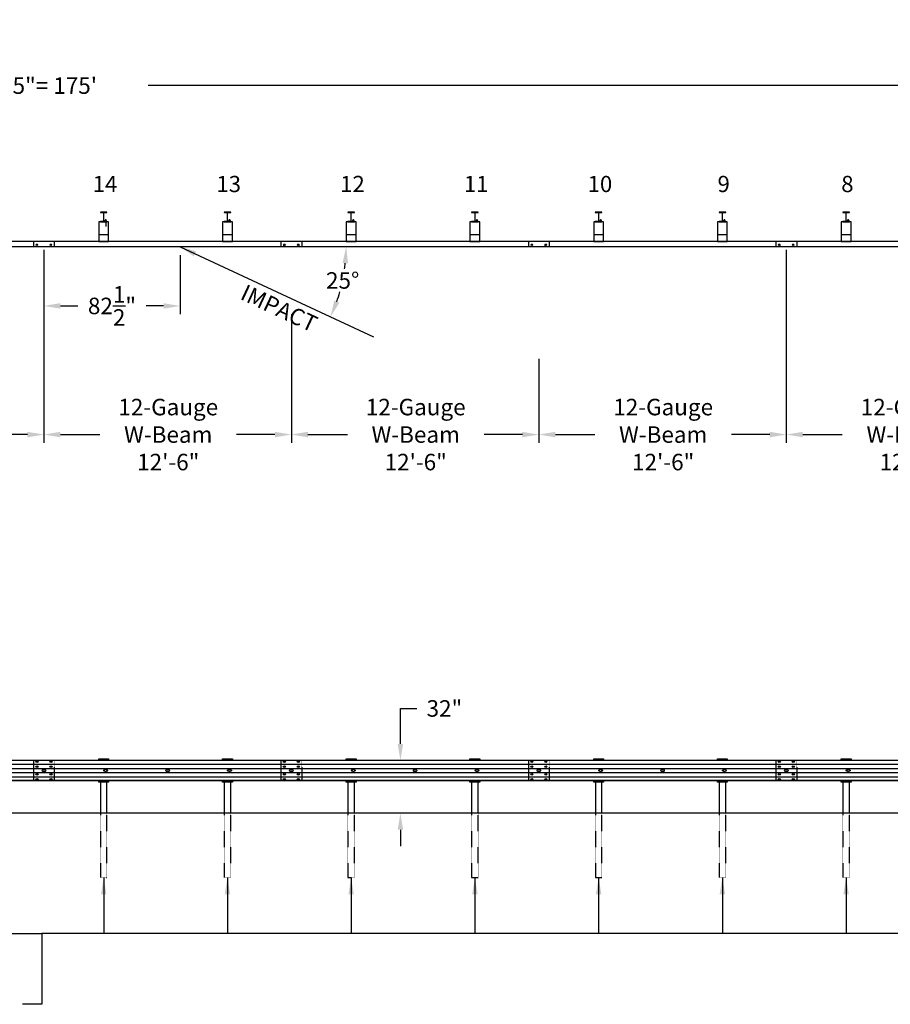
# Model space of a CAD drawing. Extents: x 27636 to 32500, y 46075 to 46779.
# Drawn here: x 28787 to 29315, y 46182 to 46779 of the extents above; entities that cross this region are included whole.
import ezdxf
from ezdxf.enums import TextEntityAlignment as Align

# ---------------------------------------------------------------- set-up
doc = ezdxf.new("R2010")
doc.units = 0
doc.header["$LTSCALE"] = 0.2
doc.header["$MEASUREMENT"] = 0
doc.linetypes.add('HIDDEN2', pattern=[0.1875, 0.125, -0.0625])
doc.layers.get('0').update_dxf_attribs({"linetype": 'CONTINUOUS'})
for name, color, linetype in [('A-DimEng', 252, 'CONTINUOUS'), ('A-DimLeaders', 252, 'CONTINUOUS'), ('A-Post', 7, 'CONTINUOUS'), ('A-Rail', 7, 'CONTINUOUS'), ('A-Text', 7, 'CONTINUOUS'), ('Ground', 9, 'CONTINUOUS')]:
    doc.layers.add(name, color=color, linetype=linetype)
doc.styles.add('mwrsf', font='ROMANS.SHX')
doc.styles.add('ROMANS', font='ROMANS.SHX')
doc.dimstyles.new('DimInches', dxfattribs={"dimtxt": 1, "dimasz": 1, "dimexe": 0.5, "dimexo": 0.5, "dimgap": 0.5, "dimtad": 0, "dimtih": 1, "dimtoh": 1, "dimdec": 4, "dimzin": 0, "dimdsep": 46, "dimlunit": 4, "dimtxsty": 'mwrsf', "dimcen": 0.5, "dimadec": 0, "dimazin": 0, "dimtfac": 1, "dimtdec": 4, "dimtofl": 0, "dimtmove": 0, "dimatfit": 1, "dimfxl": 1, "dimtolj": 1, "dimtzin": 0, "dimarcsym": 0})

# ---------------------------------------------------------------- blocks, each defined once
blk = doc.blocks.new('*D9')
at = {"layer": 'A-DimEng', "color": 0, "lineweight": -2, "transparency": 16777216}
for p, q in [((29251.94, 46639.34), (29251.94, 46522.35)), ((29401.94, 46639.34), (29401.94, 46522.35)), ((29261.94, 46527.35), (29285.88, 46527.35)), ((29391.94, 46527.35), (29368.73, 46527.35))]:
    blk.add_line(p, q, dxfattribs=at)
at = {"layer": 'A-DimEng', "color": 0, "transparency": 16777216}
for points in [[(29261.94, 46529.01), (29261.94, 46525.68), (29251.94, 46527.35)], [(29391.94, 46529.01), (29391.94, 46525.68), (29401.94, 46527.35)]]:
    blk.add_solid(points, dxfattribs=at)
at = {"layer": 'A-DimEng', "color": 0, "transparency": 16777216, "insert": (29327.31, 46527.35), "char_height": 10, "attachment_point": 5, "style": 'mwrsf'}
blk.add_mtext('\\A1;12-Gauge\\PW-Beam\\P12\'-6"', dxfattribs=at)
blk = doc.blocks.new('*D11')
at = {"layer": 'A-DimEng', "color": 0, "lineweight": -2, "transparency": 16777216}
for p, q in [((29251.94, 46639.34), (29251.94, 46522.35)), ((29101.94, 46573.34), (29101.94, 46522.35)), ((29111.94, 46527.35), (29135.88, 46527.35)), ((29241.94, 46527.35), (29218.73, 46527.35))]:
    blk.add_line(p, q, dxfattribs=at)
at = {"layer": 'A-DimEng', "color": 0, "transparency": 16777216}
for points in [[(29111.94, 46529.01), (29111.94, 46525.68), (29101.94, 46527.35)], [(29241.94, 46529.01), (29241.94, 46525.68), (29251.94, 46527.35)]]:
    blk.add_solid(points, dxfattribs=at)
at = {"layer": 'A-DimEng', "color": 0, "transparency": 16777216, "insert": (29177.31, 46527.35), "char_height": 10, "attachment_point": 5, "style": 'mwrsf'}
blk.add_mtext('\\A1;12-Gauge\\PW-Beam\\P12\'-6"', dxfattribs=at)
blk = doc.blocks.new('*D16')
at = {"layer": 'A-DimEng', "color": 0, "lineweight": -2, "transparency": 16777216}
for p, q in [((28651.94, 46639.34), (28651.94, 46522.35)), ((28801.94, 46639.34), (28801.94, 46522.35)), ((28661.94, 46527.35), (28685.88, 46527.35)), ((28791.94, 46527.35), (28768.73, 46527.35))]:
    blk.add_line(p, q, dxfattribs=at)
at = {"layer": 'A-DimEng', "color": 0, "transparency": 16777216}
for points in [[(28661.94, 46529.01), (28661.94, 46525.68), (28651.94, 46527.35)], [(28791.94, 46529.01), (28791.94, 46525.68), (28801.94, 46527.35)]]:
    blk.add_solid(points, dxfattribs=at)
at = {"layer": 'A-DimEng', "color": 0, "transparency": 16777216, "insert": (28727.31, 46527.35), "char_height": 10, "attachment_point": 5, "style": 'mwrsf'}
blk.add_mtext('\\A1;12-Gauge\\PW-Beam\\P12\'-6"', dxfattribs=at)
blk = doc.blocks.new('*D17')
at = {"layer": 'A-DimEng', "color": 0, "lineweight": -2, "transparency": 16777216}
for p, q in [((28801.94, 46639.34), (28801.94, 46522.35)), ((28951.94, 46600.33), (28951.94, 46522.35)), ((28811.94, 46527.35), (28835.88, 46527.35)), ((28941.94, 46527.35), (28918.73, 46527.35))]:
    blk.add_line(p, q, dxfattribs=at)
at = {"layer": 'A-DimEng', "color": 0, "transparency": 16777216}
for points in [[(28811.94, 46529.01), (28811.94, 46525.68), (28801.94, 46527.35)], [(28941.94, 46529.01), (28941.94, 46525.68), (28951.94, 46527.35)]]:
    blk.add_solid(points, dxfattribs=at)
at = {"layer": 'A-DimEng', "color": 0, "transparency": 16777216, "insert": (28877.31, 46527.35), "char_height": 10, "attachment_point": 5, "style": 'mwrsf'}
blk.add_mtext('\\A1;12-Gauge\\PW-Beam\\P12\'-6"', dxfattribs=at)
blk = doc.blocks.new('*D18')
at = {"layer": 'A-DimEng', "color": 0, "lineweight": -2, "transparency": 16777216}
for p, q in [((28951.94, 46600.33), (28951.94, 46522.35)), ((29101.94, 46573.34), (29101.94, 46522.35)), ((28961.94, 46527.35), (28985.88, 46527.35)), ((29091.94, 46527.35), (29068.73, 46527.35))]:
    blk.add_line(p, q, dxfattribs=at)
at = {"layer": 'A-DimEng', "color": 0, "transparency": 16777216}
for points in [[(28961.94, 46529.01), (28961.94, 46525.68), (28951.94, 46527.35)], [(29091.94, 46529.01), (29091.94, 46525.68), (29101.94, 46527.35)]]:
    blk.add_solid(points, dxfattribs=at)
at = {"layer": 'A-DimEng', "color": 0, "transparency": 16777216, "insert": (29027.31, 46527.35), "char_height": 10, "attachment_point": 5, "style": 'mwrsf'}
blk.add_mtext('\\A1;12-Gauge\\PW-Beam\\P12\'-6"', dxfattribs=at)
blk = doc.blocks.new('*D19')
at = {"layer": 'A-DimEng', "color": 0, "lineweight": -2, "transparency": 16777216}
for p, q in [((27714.44, 46708.55), (27714.44, 46743.9)), ((27724.44, 46738.9), (28663.73, 46738.9)), ((29804.44, 46738.9), (28865.15, 46738.9)), ((29814.44, 46708.55), (29814.44, 46743.9))]:
    blk.add_line(p, q, dxfattribs=at)
at = {"layer": 'A-DimEng', "color": 0, "transparency": 16777216}
for points in [[(27724.44, 46740.57), (27724.44, 46737.23), (27714.44, 46738.9)], [(29804.44, 46740.57), (29804.44, 46737.23), (29814.44, 46738.9)]]:
    blk.add_solid(points, dxfattribs=at)
at = {"layer": 'A-DimEng', "color": 0, "transparency": 16777216, "insert": (28764.44, 46738.9), "char_height": 10, "attachment_point": 5, "style": 'mwrsf'}
blk.add_mtext('\\A1;28 spaces @ 75"= 175\'', dxfattribs=at)
blk = doc.blocks.new('*D20')
at = {"layer": 'A-DimEng', "color": 0, "lineweight": -2, "transparency": 16777216}
for p, q in [((29018.03, 46339.81), (29018.03, 46361.31)), ((29018.03, 46361.31), (29028.03, 46361.31)), ((29022.87, 46329.81), (29023.03, 46329.81)), ((29018.03, 46287.81), (29018.03, 46277.81))]:
    blk.add_line(p, q, dxfattribs=at)
at = {"layer": 'A-DimEng', "color": 0, "transparency": 16777216}
for points in [[(29016.36, 46339.81), (29019.69, 46339.81), (29018.03, 46329.81)], [(29016.36, 46287.81), (29019.69, 46287.81), (29018.03, 46297.81)]]:
    blk.add_solid(points, dxfattribs=at)
at = {"layer": 'A-DimEng', "color": 0, "transparency": 16777216, "insert": (29044.69, 46361.31), "char_height": 10, "attachment_point": 5, "style": 'mwrsf'}
blk.add_mtext('\\A1;32"', dxfattribs=at)
blk = doc.blocks.new('*D21')
at = {"layer": 'A-DimEng', "color": 0, "lineweight": -2, "transparency": 16777216}
for p, q in [((28801.94, 46639.34), (28801.94, 46600.33)), ((28884.44, 46636.19), (28884.44, 46600.33)), ((28811.94, 46605.33), (28822.48, 46605.33)), ((28874.44, 46605.33), (28863.9, 46605.33))]:
    blk.add_line(p, q, dxfattribs=at)
at = {"layer": 'A-DimEng', "color": 0, "transparency": 16777216}
for points in [[(28811.94, 46607), (28811.94, 46603.67), (28801.94, 46605.33)], [(28874.44, 46607), (28874.44, 46603.67), (28884.44, 46605.33)]]:
    blk.add_solid(points, dxfattribs=at)
at = {"layer": 'A-DimEng', "color": 0, "transparency": 16777216, "insert": (28843.19, 46605.33), "char_height": 10, "attachment_point": 5, "style": 'mwrsf'}
blk.add_mtext('\\A1;82{\\H1.000000x;\\S1/2;}"', dxfattribs=at)
blk = doc.blocks.new('SLOT')
for points in [[(-22, 10), (-15, 10)], [(15, 10), (22, 10)], [(-22, -10), (-14, -10)], [(14, -10), (22, -10)]]:
    blk.add_lwpolyline(points)
blk.add_circle((0, 0), 17.5)
for centre, start, end in [((-22, 0), 90, 270), ((22, 0), 270, 90)]:
    blk.add_arc(centre, 10, start, end)
blk = doc.blocks.new('*D164')
at = {"layer": 'A-DimLeaders', "color": 0, "lineweight": -2, "transparency": 16777216}
for start, end in [(352.34918, 354.30686), (340.69314, 344.2055)]:
    blk.add_arc((28884.44, 46641.19), 100.68, start, end, dxfattribs=at)
at = {"layer": 'A-DimLeaders', "color": 0, "transparency": 16777216}
for points in [[(28982.96, 46631.28), (28986.29, 46631.12), (28985.12, 46641.19)], [(28981, 46607.27), (28977.92, 46608.53), (28975.69, 46598.64)]]:
    blk.add_solid(points, dxfattribs=at)
at = {"layer": 'A-DimLeaders', "color": 0, "transparency": 16777216, "insert": (28983.03, 46620.78), "char_height": 10, "attachment_point": 5, "style": 'mwrsf'}
blk.add_mtext('\\A1;25°', dxfattribs=at)

msp = doc.modelspace()

# ---------------------------------------------------------------- linework, layer by layer
at = {"layer": 'A-DimLeaders'}
msp.add_lwpolyline([(28800.68966, 46224.8575), (28800.68966, 46181.94411), (28788.87863, 46181.94411)], dxfattribs=at)
at = {"layer": 'A-Post'}
for p, q in [((28839.43966, 46656.34569), (28839.43966, 46653.44643)), ((28836.17982, 46316.56026), (28836.17982, 46297.81026)), ((28840.17982, 46297.81026), (28840.17982, 46316.56026)), ((28911.17982, 46316.56026), (28911.17982, 46297.81026)), ((28915.17982, 46297.81026), (28915.17982, 46316.56026)), ((28986.17982, 46316.56026), (28986.17982, 46297.81026)), ((28990.17982, 46297.81026), (28990.17982, 46316.56026)), ((29061.17982, 46316.56026), (29061.17982, 46297.81026)), ((29065.17982, 46297.81026), (29065.17982, 46316.56026)), ((29136.17982, 46316.56026), (29136.17982, 46297.81026)), ((29140.17982, 46297.81026), (29140.17982, 46316.56026)), ((29211.17982, 46316.56026), (29211.17982, 46297.81026)), ((29215.17982, 46297.81026), (29215.17982, 46316.56026)), ((29286.17982, 46316.56026), (29286.17982, 46297.81026)), ((29290.17982, 46297.81026), (29290.17982, 46316.56026))]:
    msp.add_line(p, q, dxfattribs=at)
for points in [[(28836.1621, 46656.33782), (28840.17785, 46656.33782), (28840.17785, 46656.53467), (28838.6621, 46656.53467, -0.414213562), (28838.2684, 46656.92837), (28838.2684, 46661.65278, -0.414213562), (28838.6621, 46662.04648), (28840.17785, 46662.04648), (28840.17785, 46662.24333), (28836.1621, 46662.24333), (28836.1621, 46662.04648), (28837.67785, 46662.04648, -0.414213562), (28838.07155, 46661.65278), (28838.07155, 46656.92837, -0.414213562), (28837.67785, 46656.53467), (28836.1621, 46656.53467)], [(28911.1621, 46656.33782), (28915.17785, 46656.33782), (28915.17785, 46656.53467), (28913.6621, 46656.53467, -0.414213562), (28913.2684, 46656.92837), (28913.2684, 46661.65278, -0.414213562), (28913.6621, 46662.04648), (28915.17785, 46662.04648), (28915.17785, 46662.24333), (28911.1621, 46662.24333), (28911.1621, 46662.04648), (28912.67785, 46662.04648, -0.414213562), (28913.07155, 46661.65278), (28913.07155, 46656.92837, -0.414213562), (28912.67785, 46656.53467), (28911.1621, 46656.53467)], [(28986.1621, 46656.33782), (28990.17785, 46656.33782), (28990.17785, 46656.53467), (28988.6621, 46656.53467, -0.414213562), (28988.2684, 46656.92837), (28988.2684, 46661.65278, -0.414213562), (28988.6621, 46662.04648), (28990.17785, 46662.04648), (28990.17785, 46662.24333), (28986.1621, 46662.24333), (28986.1621, 46662.04648), (28987.67785, 46662.04648, -0.414213562), (28988.07155, 46661.65278), (28988.07155, 46656.92837, -0.414213562), (28987.67785, 46656.53467), (28986.1621, 46656.53467)], [(29061.1621, 46656.33782), (29065.17785, 46656.33782), (29065.17785, 46656.53467), (29063.6621, 46656.53467, -0.414213562), (29063.2684, 46656.92837), (29063.2684, 46661.65278, -0.414213562), (29063.6621, 46662.04648), (29065.17785, 46662.04648), (29065.17785, 46662.24333), (29061.1621, 46662.24333), (29061.1621, 46662.04648), (29062.67785, 46662.04648, -0.414213562), (29063.07155, 46661.65278), (29063.07155, 46656.92837, -0.414213562), (29062.67785, 46656.53467), (29061.1621, 46656.53467)], [(29136.1621, 46656.33782), (29140.17785, 46656.33782), (29140.17785, 46656.53467), (29138.6621, 46656.53467, -0.414213562), (29138.2684, 46656.92837), (29138.2684, 46661.65278, -0.414213562), (29138.6621, 46662.04648), (29140.17785, 46662.04648), (29140.17785, 46662.24333), (29136.1621, 46662.24333), (29136.1621, 46662.04648), (29137.67785, 46662.04648, -0.414213562), (29138.07155, 46661.65278), (29138.07155, 46656.92837, -0.414213562), (29137.67785, 46656.53467), (29136.1621, 46656.53467)], [(29211.1621, 46656.33782), (29215.17785, 46656.33782), (29215.17785, 46656.53467), (29213.6621, 46656.53467, -0.414213562), (29213.2684, 46656.92837), (29213.2684, 46661.65278, -0.414213562), (29213.6621, 46662.04648), (29215.17785, 46662.04648), (29215.17785, 46662.24333), (29211.1621, 46662.24333), (29211.1621, 46662.04648), (29212.67785, 46662.04648, -0.414213562), (29213.07155, 46661.65278), (29213.07155, 46656.92837, -0.414213562), (29212.67785, 46656.53467), (29211.1621, 46656.53467)], [(29286.1621, 46656.33782), (29290.17785, 46656.33782), (29290.17785, 46656.53467), (29288.6621, 46656.53467, -0.414213562), (29288.2684, 46656.92837), (29288.2684, 46661.65278, -0.414213562), (29288.6621, 46662.04648), (29290.17785, 46662.04648), (29290.17785, 46662.24333), (29286.1621, 46662.24333), (29286.1621, 46662.04648), (29287.67785, 46662.04648, -0.414213562), (29288.07155, 46661.65278), (29288.07155, 46656.92837, -0.414213562), (29287.67785, 46656.53467), (29286.1621, 46656.53467)]]:
    msp.add_lwpolyline(points, format="xyb", close=True, dxfattribs=at)
for points in [[(28835.16997, 46644.33782), (28841.16997, 46644.33782), (28841.16997, 46656.33782), (28835.16997, 46656.33782)], [(28839.74232, 46657.09717), (28839.74232, 46657.39736), (28839.61732, 46657.52236), (28839.24232, 46657.52236), (28839.11732, 46657.39736), (28839.11732, 46657.09717)], [(28910.16997, 46644.33782), (28916.16997, 46644.33782), (28916.16997, 46656.33782), (28910.16997, 46656.33782)], [(28914.74232, 46657.09717), (28914.74232, 46657.39736), (28914.61732, 46657.52236), (28914.24232, 46657.52236), (28914.11732, 46657.39736), (28914.11732, 46657.09717)], [(28985.16997, 46644.33782), (28991.16997, 46644.33782), (28991.16997, 46656.33782), (28985.16997, 46656.33782)], [(28989.74232, 46657.09717), (28989.74232, 46657.39736), (28989.61732, 46657.52236), (28989.24232, 46657.52236), (28989.11732, 46657.39736), (28989.11732, 46657.09717)], [(29060.16997, 46644.33782), (29066.16997, 46644.33782), (29066.16997, 46656.33782), (29060.16997, 46656.33782)], [(29064.74232, 46657.09717), (29064.74232, 46657.39736), (29064.61732, 46657.52236), (29064.24232, 46657.52236), (29064.11732, 46657.39736), (29064.11732, 46657.09717)], [(29135.16997, 46644.33782), (29141.16997, 46644.33782), (29141.16997, 46656.33782), (29135.16997, 46656.33782)], [(29139.74232, 46657.09717), (29139.74232, 46657.39736), (29139.61732, 46657.52236), (29139.24232, 46657.52236), (29139.11732, 46657.39736), (29139.11732, 46657.09717)], [(29210.16997, 46644.33782), (29216.16997, 46644.33782), (29216.16997, 46656.33782), (29210.16997, 46656.33782)], [(29214.74232, 46657.09717), (29214.74232, 46657.39736), (29214.61732, 46657.52236), (29214.24232, 46657.52236), (29214.11732, 46657.39736), (29214.11732, 46657.09717)], [(29285.16997, 46644.33782), (29291.16997, 46644.33782), (29291.16997, 46656.33782), (29285.16997, 46656.33782)], [(29289.74232, 46657.09717), (29289.74232, 46657.39736), (29289.61732, 46657.52236), (29289.24232, 46657.52236), (29289.11732, 46657.39736), (29289.11732, 46657.09717)]]:
    msp.add_lwpolyline(points, close=True, dxfattribs=at)
for points in [[(28838.89857, 46657.03467), (28838.89857, 46656.59717)], [(28839.82825, 46657.09717), (28839.03138, 46657.09717)], [(28839.03138, 46656.53467), (28839.82825, 46656.53467)], [(28839.74232, 46657.39736), (28839.11732, 46657.39736)], [(28839.74232, 46657.24726), (28839.11732, 46657.24726)], [(28839.16419, 46657.03467), (28839.16419, 46656.59717)], [(28839.69544, 46657.03467), (28839.69544, 46656.59717)], [(28839.96107, 46656.59717), (28839.96107, 46657.03467)], [(28913.89857, 46657.03467), (28913.89857, 46656.59717)], [(28914.82825, 46657.09717), (28914.03138, 46657.09717)], [(28914.03138, 46656.53467), (28914.82825, 46656.53467)], [(28914.74232, 46657.39736), (28914.11732, 46657.39736)], [(28914.74232, 46657.24726), (28914.11732, 46657.24726)], [(28914.16419, 46657.03467), (28914.16419, 46656.59717)], [(28914.69544, 46657.03467), (28914.69544, 46656.59717)], [(28914.96107, 46656.59717), (28914.96107, 46657.03467)], [(28988.89857, 46657.03467), (28988.89857, 46656.59717)], [(28989.82825, 46657.09717), (28989.03138, 46657.09717)], [(28989.03138, 46656.53467), (28989.82825, 46656.53467)], [(28989.74232, 46657.39736), (28989.11732, 46657.39736)], [(28989.74232, 46657.24726), (28989.11732, 46657.24726)], [(28989.16419, 46657.03467), (28989.16419, 46656.59717)], [(28989.69544, 46657.03467), (28989.69544, 46656.59717)], [(28989.96107, 46656.59717), (28989.96107, 46657.03467)], [(29063.89857, 46657.03467), (29063.89857, 46656.59717)], [(29064.82825, 46657.09717), (29064.03138, 46657.09717)], [(29064.03138, 46656.53467), (29064.82825, 46656.53467)], [(29064.74232, 46657.39736), (29064.11732, 46657.39736)], [(29064.74232, 46657.24726), (29064.11732, 46657.24726)], [(29064.16419, 46657.03467), (29064.16419, 46656.59717)], [(29064.69544, 46657.03467), (29064.69544, 46656.59717)], [(29064.96107, 46656.59717), (29064.96107, 46657.03467)], [(29138.89857, 46657.03467), (29138.89857, 46656.59717)], [(29139.82825, 46657.09717), (29139.03138, 46657.09717)], [(29139.03138, 46656.53467), (29139.82825, 46656.53467)], [(29139.74232, 46657.39736), (29139.11732, 46657.39736)], [(29139.74232, 46657.24726), (29139.11732, 46657.24726)], [(29139.16419, 46657.03467), (29139.16419, 46656.59717)], [(29139.69544, 46657.03467), (29139.69544, 46656.59717)], [(29139.96107, 46656.59717), (29139.96107, 46657.03467)], [(29213.89857, 46657.03467), (29213.89857, 46656.59717)], [(29214.82825, 46657.09717), (29214.03138, 46657.09717)], [(29214.03138, 46656.53467), (29214.82825, 46656.53467)], [(29214.74232, 46657.39736), (29214.11732, 46657.39736)], [(29214.74232, 46657.24726), (29214.11732, 46657.24726)], [(29214.16419, 46657.03467), (29214.16419, 46656.59717)], [(29214.69544, 46657.03467), (29214.69544, 46656.59717)], [(29214.96107, 46656.59717), (29214.96107, 46657.03467)], [(29288.89857, 46657.03467), (29288.89857, 46656.59717)], [(29289.82825, 46657.09717), (29289.03138, 46657.09717)], [(29289.03138, 46656.53467), (29289.82825, 46656.53467)], [(29289.74232, 46657.39736), (29289.11732, 46657.39736)], [(29289.74232, 46657.24726), (29289.11732, 46657.24726)], [(29289.16419, 46657.03467), (29289.16419, 46656.59717)], [(29289.69544, 46657.03467), (29289.69544, 46656.59717)], [(29289.96107, 46656.59717), (29289.96107, 46657.03467)], [(28841.16997, 46648.33782), (28835.16997, 46648.33782)], [(28916.16997, 46648.33782), (28910.16997, 46648.33782)], [(28991.16997, 46648.33782), (28985.16997, 46648.33782)], [(29066.16997, 46648.33782), (29060.16997, 46648.33782)], [(29141.16997, 46648.33782), (29135.16997, 46648.33782)], [(29216.16997, 46648.33782), (29210.16997, 46648.33782)], [(29291.16997, 46648.33782), (29285.16997, 46648.33782)], [(28835.17982, 46329.81026), (28835.17982, 46330.81026), (28841.17982, 46330.81026), (28841.17982, 46329.81026)], [(28910.17982, 46329.81026), (28910.17982, 46330.81026), (28916.17982, 46330.81026), (28916.17982, 46329.81026)], [(28985.17982, 46329.81026), (28985.17982, 46330.81026), (28991.17982, 46330.81026), (28991.17982, 46329.81026)], [(29060.17982, 46329.81026), (29060.17982, 46330.81026), (29066.17982, 46330.81026), (29066.17982, 46329.81026)], [(29135.17982, 46329.81026), (29135.17982, 46330.81026), (29141.17982, 46330.81026), (29141.17982, 46329.81026)], [(29210.17982, 46329.81026), (29210.17982, 46330.81026), (29216.17982, 46330.81026), (29216.17982, 46329.81026)], [(29285.17982, 46329.81026), (29285.17982, 46330.81026), (29291.17982, 46330.81026), (29291.17982, 46329.81026)], [(28841.17982, 46317.56026), (28841.17982, 46316.56026), (28835.17982, 46316.56026), (28835.17982, 46317.56026)], [(28916.17982, 46317.56026), (28916.17982, 46316.56026), (28910.17982, 46316.56026), (28910.17982, 46317.56026)], [(28991.17982, 46317.56026), (28991.17982, 46316.56026), (28985.17982, 46316.56026), (28985.17982, 46317.56026)], [(29066.17982, 46317.56026), (29066.17982, 46316.56026), (29060.17982, 46316.56026), (29060.17982, 46317.56026)], [(29141.17982, 46317.56026), (29141.17982, 46316.56026), (29135.17982, 46316.56026), (29135.17982, 46317.56026)], [(29216.17982, 46317.56026), (29216.17982, 46316.56026), (29210.17982, 46316.56026), (29210.17982, 46317.56026)], [(29291.17982, 46317.56026), (29291.17982, 46316.56026), (29285.17982, 46316.56026), (29285.17982, 46317.56026)]]:
    msp.add_lwpolyline(points, dxfattribs=at)
at = {"layer": 'A-Post', "linetype": 'HIDDEN2'}
for points in [[(28836.17982, 46297.81026), (28836.17982, 46258.81026), (28840.17982, 46258.81026), (28840.17982, 46297.81026)], [(28911.17982, 46297.81026), (28911.17982, 46258.81026), (28915.17982, 46258.81026), (28915.17982, 46297.81026)], [(28986.17982, 46297.81026), (28986.17982, 46258.81026), (28990.17982, 46258.81026), (28990.17982, 46297.81026)], [(29061.17982, 46297.81026), (29061.17982, 46258.81026), (29065.17982, 46258.81026), (29065.17982, 46297.81026)], [(29136.17982, 46297.81026), (29136.17982, 46258.81026), (29140.17982, 46258.81026), (29140.17982, 46297.81026)], [(29211.17982, 46297.81026), (29211.17982, 46258.81026), (29215.17982, 46258.81026), (29215.17982, 46297.81026)], [(29286.17982, 46297.81026), (29286.17982, 46258.81026), (29290.17982, 46258.81026), (29290.17982, 46297.81026)]]:
    msp.add_lwpolyline(points, dxfattribs=at)
at = {"layer": 'A-Post'}
for centre, radius, start, end in [((28839.03138, 46656.9248), 0.17236, 39.59775271, 140.40224729), ((28839.03138, 46656.70703), 0.17236, 219.59775271, 320.40224729), ((28839.42982, 46656.50146), 0.5957, 63.51896017, 116.48103983), ((28839.42982, 46657.13037), 0.5957, 243.51896017, 296.48103983), ((28839.82825, 46656.9248), 0.17236, 39.59775271, 140.40224729), ((28839.82825, 46656.70703), 0.17236, 219.59775271, 320.40224729), ((28914.03138, 46656.9248), 0.17236, 39.59775271, 140.40224729), ((28914.03138, 46656.70703), 0.17236, 219.59775271, 320.40224729), ((28914.42982, 46656.50146), 0.5957, 63.51896017, 116.48103983), ((28914.42982, 46657.13037), 0.5957, 243.51896017, 296.48103983), ((28914.82825, 46656.9248), 0.17236, 39.59775271, 140.40224729), ((28914.82825, 46656.70703), 0.17236, 219.59775271, 320.40224729), ((28989.03138, 46656.9248), 0.17236, 39.59775271, 140.40224729), ((28989.03138, 46656.70703), 0.17236, 219.59775271, 320.40224729), ((28989.42982, 46656.50146), 0.5957, 63.51896017, 116.48103983), ((28989.42982, 46657.13037), 0.5957, 243.51896017, 296.48103983), ((28989.82825, 46656.9248), 0.17236, 39.59775271, 140.40224729), ((28989.82825, 46656.70703), 0.17236, 219.59775271, 320.40224729), ((29064.03138, 46656.9248), 0.17236, 39.59775271, 140.40224729), ((29064.03138, 46656.70703), 0.17236, 219.59775271, 320.40224729), ((29064.42982, 46656.50146), 0.5957, 63.51896017, 116.48103983), ((29064.42982, 46657.13037), 0.5957, 243.51896017, 296.48103983), ((29064.82825, 46656.9248), 0.17236, 39.59775271, 140.40224729), ((29064.82825, 46656.70703), 0.17236, 219.59775271, 320.40224729), ((29139.03138, 46656.9248), 0.17236, 39.59775271, 140.40224729), ((29139.03138, 46656.70703), 0.17236, 219.59775271, 320.40224729), ((29139.42982, 46656.50146), 0.5957, 63.51896017, 116.48103983), ((29139.42982, 46657.13037), 0.5957, 243.51896017, 296.48103983), ((29139.82825, 46656.9248), 0.17236, 39.59775271, 140.40224729), ((29139.82825, 46656.70703), 0.17236, 219.59775271, 320.40224729), ((29214.03138, 46656.9248), 0.17236, 39.59775271, 140.40224729), ((29214.03138, 46656.70703), 0.17236, 219.59775271, 320.40224729), ((29214.42982, 46656.50146), 0.5957, 63.51896017, 116.48103983), ((29214.42982, 46657.13037), 0.5957, 243.51896017, 296.48103983), ((29214.82825, 46656.9248), 0.17236, 39.59775271, 140.40224729), ((29214.82825, 46656.70703), 0.17236, 219.59775271, 320.40224729), ((29289.03138, 46656.9248), 0.17236, 39.59775271, 140.40224729), ((29289.03138, 46656.70703), 0.17236, 219.59775271, 320.40224729), ((29289.42982, 46656.50146), 0.5957, 63.51896017, 116.48103983), ((29289.42982, 46657.13037), 0.5957, 243.51896017, 296.48103983), ((29289.82825, 46656.9248), 0.17236, 39.59775271, 140.40224729), ((29289.82825, 46656.70703), 0.17236, 219.59775271, 320.40224729)]:
    msp.add_arc(centre, radius, start, end, dxfattribs=at)
at = {"layer": 'A-Rail'}
for points in [[(29858.23887, 46644.33782), (27745.64045, 46644.33782)], [(28795.64045, 46644.33782), (28795.64045, 46641.18821)], [(28945.64045, 46644.33782), (28945.64045, 46641.18821)], [(29095.64045, 46644.33782), (29095.64045, 46641.18821)], [(29245.64045, 46644.33782), (29245.64045, 46641.18821)], [(29858.23887, 46641.18821), (27745.64045, 46641.18821)], [(28808.23887, 46329.81026), (28645.64045, 46329.81026), (28645.64045, 46317.56026), (28808.23887, 46317.56026)], [(28958.23887, 46329.81026), (28795.64045, 46329.81026), (28795.64045, 46317.56026), (28958.23887, 46317.56026)], [(29108.23887, 46329.81026), (28945.64045, 46329.81026), (28945.64045, 46317.56026), (29108.23887, 46317.56026)], [(29258.23887, 46329.81026), (29095.64045, 46329.81026), (29095.64045, 46317.56026), (29258.23887, 46317.56026)], [(29408.23887, 46329.81026), (29245.64045, 46329.81026), (29245.64045, 46317.56026), (29408.23887, 46317.56026)], [(29858.23887, 46317.56026), (27670.64045, 46317.56026)]]:
    msp.add_lwpolyline(points, dxfattribs=at)
at = {"layer": 'A-Rail', "linetype": 'HIDDEN2'}
for points in [[(28808.23887, 46644.33782), (28808.23887, 46641.18821)], [(28808.23887, 46644.33782), (28808.23887, 46641.18821)], [(28958.23887, 46644.33782), (28958.23887, 46641.18821)], [(28958.23887, 46644.33782), (28958.23887, 46641.18821)], [(29108.23887, 46644.33782), (29108.23887, 46641.18821)], [(29108.23887, 46644.33782), (29108.23887, 46641.18821)], [(29258.23887, 46644.33782), (29258.23887, 46641.18821)], [(28808.23887, 46329.81026), (28808.23887, 46317.56026)], [(28958.23887, 46329.81026), (28958.23887, 46317.56026)], [(29108.23887, 46329.81026), (29108.23887, 46317.56026)], [(29258.23887, 46329.81026), (29258.23887, 46317.56026)]]:
    msp.add_lwpolyline(points, dxfattribs=at)
at = {"layer": 'A-Rail'}
for points in [[(28797.8058, 46642.62259), (28797.56958, 46642.62259, 1), (28797.56958, 46641.6777), (28797.8058, 46641.6777, 1)], [(28806.231, 46642.62259), (28805.99478, 46642.62259, 1), (28805.99478, 46641.6777), (28806.231, 46641.6777, 1)], [(28947.8058, 46642.62259), (28947.56958, 46642.62259, 1), (28947.56958, 46641.6777), (28947.8058, 46641.6777, 1)], [(28956.231, 46642.62259), (28955.99478, 46642.62259, 1), (28955.99478, 46641.6777), (28956.231, 46641.6777, 1)], [(29097.8058, 46642.62259), (29097.56958, 46642.62259, 1), (29097.56958, 46641.6777), (29097.8058, 46641.6777, 1)], [(29106.231, 46642.62259), (29105.99478, 46642.62259, 1), (29105.99478, 46641.6777), (29106.231, 46641.6777, 1)], [(29247.8058, 46642.62259), (29247.56958, 46642.62259, 1), (29247.56958, 46641.6777), (29247.8058, 46641.6777, 1)], [(29256.231, 46642.62259), (29255.99478, 46642.62259, 1), (29255.99478, 46641.6777), (29256.231, 46641.6777, 1)], [(28801.05482, 46324.06026, 1), (28801.05482, 46323.31026), (28802.80482, 46323.31026, 1), (28802.80482, 46324.06026)], [(28876.05482, 46324.06026, 1), (28876.05482, 46323.31026), (28877.80482, 46323.31026, 1), (28877.80482, 46324.06026)], [(28951.05482, 46324.06026, 1), (28951.05482, 46323.31026), (28952.80482, 46323.31026, 1), (28952.80482, 46324.06026)], [(29026.05482, 46324.06026, 1), (29026.05482, 46323.31026), (29027.80482, 46323.31026, 1), (29027.80482, 46324.06026)], [(29101.05482, 46324.06026, 1), (29101.05482, 46323.31026), (29102.80482, 46323.31026, 1), (29102.80482, 46324.06026)], [(29176.05482, 46324.06026, 1), (29176.05482, 46323.31026), (29177.80482, 46323.31026, 1), (29177.80482, 46324.06026)], [(29251.05482, 46324.06026, 1), (29251.05482, 46323.31026), (29252.80482, 46323.31026, 1), (29252.80482, 46324.06026)]]:
    msp.add_lwpolyline(points, format="xyb", close=True, dxfattribs=at)
at = {"layer": 'A-Rail', "color": 9}
for points in [[(27670.64045, 46327.52277), (29858.23887, 46327.52277)], [(27670.64045, 46324.95491), (29858.23887, 46324.95491)], [(27670.64045, 46322.38214), (29858.23887, 46322.38214)], [(27670.64045, 46319.81427), (29858.23887, 46319.81427)]]:
    msp.add_lwpolyline(points, dxfattribs=at)
at = {"layer": 'A-Rail'}
for centre in [(28797.68769, 46329.03959), (28806.19163, 46329.03959), (28947.68769, 46329.03959), (28956.19163, 46329.03959), (29097.68769, 46329.03959), (29106.19163, 46329.03959), (29247.68769, 46329.03959), (29256.19163, 46329.03959), (28797.68769, 46325.95931), (28797.68769, 46321.4112), (28806.19163, 46325.95931), (28806.19163, 46321.4112), (28947.68769, 46325.95931), (28947.68769, 46321.4112), (28956.19163, 46325.95931), (28956.19163, 46321.4112), (29097.68769, 46325.95931), (29097.68769, 46321.4112), (29106.19163, 46325.95931), (29106.19163, 46321.4112), (29247.68769, 46325.95931), (29247.68769, 46321.4112), (29256.19163, 46325.95931), (29256.19163, 46321.4112), (28797.68769, 46318.33093), (28806.19163, 46318.33093), (28947.68769, 46318.33093), (28956.19163, 46318.33093), (29097.68769, 46318.33093), (29106.19163, 46318.33093), (29247.68769, 46318.33093), (29256.19163, 46318.33093)]:
    msp.add_ellipse(centre, major_axis=(-0.68898, 0), ratio=0.685714286, dxfattribs=at)
at = {"layer": 'Ground'}
msp.add_lwpolyline([(29858.23887, 46297.81026), (27670.64045, 46297.81026)], dxfattribs=at)

# ---------------------------------------------------------------- block references
at = {"layer": 'A-Rail', "xscale": -0.03937007000058657, "yscale": 0.03937007000058657, "zscale": 0.03937007}
for p in [(28839.42982, 46323.68526), (28914.42982, 46323.68526), (28989.42982, 46323.68526), (29064.42982, 46323.68526), (29139.42982, 46323.68526), (29214.42982, 46323.68526), (29289.42982, 46323.68526)]:
    msp.add_blockref('SLOT', p, dxfattribs=at)

# ---------------------------------------------------------------- texts
at = {"layer": 'A-DimLeaders', "style": 'mwrsf'}
msp.add_text('IMPACT', height=10, rotation=335, dxfattribs=at).set_placement((28924.49262, 46618.78443), align=Align.TOP_LEFT)
at = {"layer": 'A-Text', "style": 'ROMANS'}
for s, p in [('14', (28838.96722, 46674.33782)), ('13', (28913.96722, 46674.33782)), ('12', (28988.96722, 46674.33782)), ('11', (29063.96722, 46674.33782)), ('10', (29138.96722, 46674.33782)), ('9', (29213.96722, 46674.33782)), ('8', (29288.96722, 46674.33782))]:
    msp.add_text(s, height=9.84252, dxfattribs=at).set_placement(p, align=Align.CENTER)

# ---------------------------------------------------------------- dimensions: what is measured, and where the dimension line sits
at = {"layer": 'A-DimEng'}
dim = msp.add_linear_dim(base=(27714.43966, 46738.89984), p1=(29814.43966, 46703.54968), p2=(27714.43966, 46703.54968), text='28 spaces @ 75"= <>', dimstyle='DimInches', override={"dimtxt": 10, "dimasz": 10, "dimexe": 5, "dimexo": 5, "dimgap": 5, "dimtxsty": 'mwrsf'}, dxfattribs=at)
dim.commit()
dim.dimension.update_dxf_attribs({"geometry": '*D19', "text_midpoint": (28764.43966, 46738.89984)})
for base, p1, p2, picture, middle in [((28801.93966, 46527.34576), (28651.93966, 46644.33782), (28801.93966, 46644.33782), '*D16', (28727.30503, 46527.34576)), ((28951.93966, 46527.34576), (28801.93966, 46644.33782), (28951.93966, 46605.33168), '*D17', (28877.30503, 46527.34576)), ((29251.93966, 46527.34576), (29101.93966, 46578.34179), (29251.93966, 46644.33782), '*D11', (29177.30503, 46527.34576)), ((29401.93966, 46527.34576), (29251.93966, 46644.33782), (29401.93966, 46644.33782), '*D9', (29327.30503, 46527.34576)), ((29101.93966, 46527.34576), (28951.93966, 46605.33168), (29101.93966, 46578.34179), '*D18', (29027.30503, 46527.34576))]:
    dim = msp.add_linear_dim(base=base, p1=p1, p2=p2, text='12-Gauge\\PW-Beam\\P<>', dimstyle='DimInches', override={"dimtxt": 10, "dimasz": 10, "dimexe": 5, "dimexo": 5, "dimgap": 5, "dimtxsty": 'mwrsf'}, dxfattribs=at)
    dim.commit()
    dim.dimension.update_dxf_attribs({"geometry": picture, "text_midpoint": middle, "dimtype": 160})
dim = msp.add_linear_dim(base=(28884.43966, 46605.33168), p1=(28801.93966, 46644.33782), p2=(28884.43966, 46641.18821), dimstyle='DimInches', override={"dimtxt": 10, "dimasz": 10, "dimexe": 5, "dimexo": 5, "dimgap": 5, "dimtad": 0, "dimlunit": 5, "dimpost": '"', "dimtxsty": 'mwrsf'}, dxfattribs=at)
dim.commit()
dim.dimension.update_dxf_attribs({"geometry": '*D21', "text_midpoint": (28843.18966, 46605.33168)})
dim = msp.add_linear_dim(base=(29018.02816, 46329.81026), p1=(29018.02816, 46297.81026), p2=(29017.87068, 46329.81026), angle=90, dimstyle='DimInches', override={"dimtxt": 10, "dimasz": 10, "dimexe": 5, "dimexo": 5, "dimgap": 5, "dimdec": 3, "dimlunit": 5, "dimpost": '"', "dimtxsty": 'mwrsf'}, dxfattribs=at)
dim.commit()
dim.dimension.update_dxf_attribs({"geometry": '*D20', "text_midpoint": (29044.69483, 46361.31357), "dimtype": 160})
at = {"layer": 'A-DimLeaders'}
dim = msp.add_angular_dim_2l(base=(28980.8914, 46612.31245), line1=((29748.731, 46641.18821), (27636.13257, 46641.18821)), line2=((29001.69234, 46586.51239), (28884.43966, 46641.18821)), dimstyle='DimInches', override={"dimtxt": 10, "dimasz": 10, "dimexe": 5, "dimexo": 5, "dimgap": 2}, dxfattribs=at)
dim.commit()
dim.dimension.update_dxf_attribs({"geometry": '*D164', "text_midpoint": (28983.03182, 46620.78394), "dimtype": 162})

# ---------------------------------------------------------------- leaders
for points, override in [([(28884.43966, 46641.18821), (29001.69234, 46586.51239)], {"dimasz": 10, "dimexe": 7.5, "dimexo": 7.5, "dimgap": 2.5}), ([(28838.17982, 46258.70789), (28838.18966, 46224.8575), (28800.68966, 46224.8575)], {"dimasz": 10, "dimexe": 7.5, "dimexo": 7.5}), ([(28913.17982, 46258.70789), (28913.18966, 46224.8575), (28838.18966, 46224.8575)], {"dimasz": 10, "dimexe": 7.5, "dimexo": 7.5}), ([(28988.17982, 46258.70789), (28988.18966, 46224.8575), (28913.18966, 46224.8575)], {"dimasz": 10, "dimexe": 7.5, "dimexo": 7.5}), ([(29138.17982, 46258.70789), (29138.18966, 46224.8575), (29063.18966, 46224.8575)], {"dimasz": 10, "dimexe": 7.5, "dimexo": 7.5}), ([(29213.17982, 46258.70789), (29213.18966, 46224.8575), (29138.18966, 46224.8575)], {"dimasz": 10, "dimexe": 7.5, "dimexo": 7.5}), ([(29288.17982, 46258.70789), (29288.18966, 46224.8575), (29213.18966, 46224.8575)], {"dimasz": 10, "dimexe": 7.5, "dimexo": 7.5}), ([(29363.17982, 46258.70789), (29363.18966, 46224.8575), (29288.18966, 46224.8575)], {"dimasz": 10, "dimexe": 7.5, "dimexo": 7.5})]:
    msp.add_leader(points, dimstyle='DimInches', override=override, dxfattribs=at)
at = {"layer": 'A-DimLeaders', "annotation_type": 0, "has_hookline": 1, "hookline_direction": 0}
for points in [[(28763.17982, 46258.70789), (28763.18966, 46224.8575), (28800.68966, 46224.8575)], [(29063.17982, 46258.70789), (29063.18966, 46224.8575), (28988.18966, 46224.8575)]]:
    msp.add_leader(points, dimstyle='DimInches', override={"dimasz": 10, "dimexe": 7.5, "dimexo": 7.5}, dxfattribs=at)

doc.saveas('drawing.dxf')
